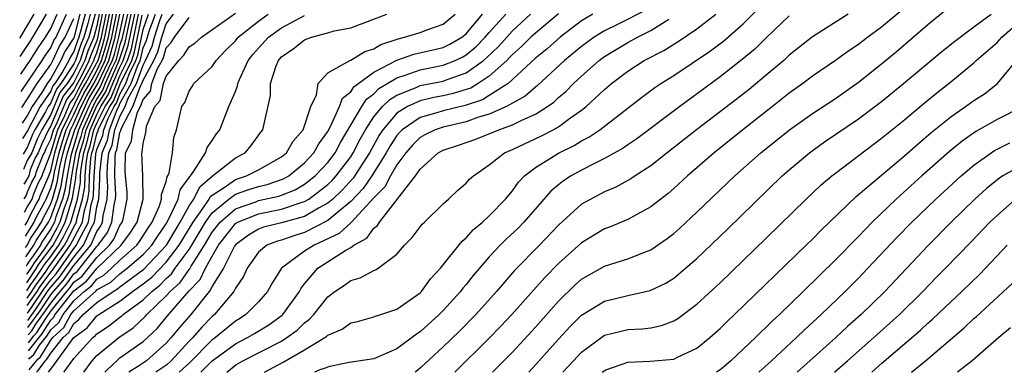
# Model space of a CAD drawing. Units: inches. Extents: x 2568039 to 2571000, y 1497000 to 1500000.
# Drawn here: x 2568124 to 2568210, y 1497000 to 1497031 of the extents above; entities that cross this region are included whole.
import ezdxf

# ---------------------------------------------------------------- set-up
doc = ezdxf.new("R2010")
doc.units = ezdxf.units.IN
doc.header["$MEASUREMENT"] = 0
doc.layers.add('LD25681497_2ft', color=81, linetype='Continuous')

msp = doc.modelspace()

# ---------------------------------------------------------------- linework, layer by layer
at = {"layer": 'LD25681497_2ft'}
for points, elevation in [([(2568145.524, 1497000), (2568147.141, 1497000.876), (2568149, 1497001.936), (2568150.756, 1497003), (2568150.899, 1497003.101), (2568151, 1497003.21), (2568152.261, 1497003.739), (2568153, 1497004.272), (2568153.594, 1497004.406), (2568155, 1497004.789), (2568155.144, 1497004.856), (2568155.614, 1497005), (2568157, 1497005.479), (2568159, 1497006.871), (2568159.131, 1497007), (2568159.914, 1497008.086), (2568160.764, 1497009), (2568162.638, 1497011.362), (2568163, 1497011.647), (2568163.629, 1497012.371), (2568164.403, 1497013), (2568165, 1497013.551), (2568166.409, 1497015), (2568167, 1497015.7), (2568167.542, 1497016.458), (2568168.061, 1497017), (2568169, 1497017.733), (2568171, 1497018.977), (2568172.362, 1497019.638), (2568173, 1497020.037), (2568173.64, 1497020.36), (2568174.586, 1497021), (2568178.205, 1497023.795), (2568179.354, 1497024.646), (2568179.878, 1497025), (2568181, 1497025.701), (2568184.172, 1497027.828), (2568185.316, 1497028.684), (2568187, 1497030.155), (2568189, 1497032.145)], 9220), ([(2568124.309, 1497028.922), (2568124.466, 1497029.162), (2568125.562, 1497031)], 9300), ([(2568124.354, 1497027.333), (2568125.267, 1497028.733), (2568125.458, 1497029), (2568126.646, 1497031)], 9298), ([(2568124.398, 1497025.801), (2568125.216, 1497027), (2568125.905, 1497028.095), (2568126.554, 1497029), (2568127, 1497029.754), (2568127.547, 1497031)], 9296), ([(2568124.441, 1497024.312), (2568125, 1497025.12), (2568126.255, 1497027), (2568126.542, 1497027.458), (2568127, 1497028.095), (2568127.28, 1497028.72), (2568127.465, 1497029), (2568128.359, 1497031)], 9294), ([(2568129.533, 1497031), (2568129, 1497028.948), (2568128.226, 1497027.774), (2568127.879, 1497027), (2568127, 1497025.425), (2568126.695, 1497025), (2568126.215, 1497024.215), (2568125.376, 1497023), (2568125, 1497022.267), (2568124.519, 1497021.561)], 9290), ([(2568129.973, 1497031), (2568129.618, 1497029.618), (2568129.445, 1497029), (2568129.311, 1497028.689), (2568129, 1497027.758), (2568128.699, 1497027.301), (2568128.564, 1497027), (2568128.013, 1497026.013), (2568127.349, 1497025), (2568127.195, 1497024.805), (2568127, 1497024.336), (2568126.077, 1497023), (2568125, 1497020.897), (2568124.557, 1497020.227)], 9288), ([(2568130.413, 1497031), (2568130.211, 1497030.21), (2568129.87, 1497029), (2568129.61, 1497028.391), (2568129.144, 1497027), (2568129, 1497026.705), (2568127.883, 1497025), (2568127.493, 1497024.507), (2568127, 1497023.32), (2568126.779, 1497023), (2568126.546, 1497022.546), (2568125.631, 1497021), (2568125.425, 1497020.575), (2568125, 1497019.509), (2568124.596, 1497018.896)], 9286), ([(2568130.853, 1497031), (2568130.296, 1497029), (2568129.908, 1497028.092), (2568129.542, 1497027), (2568129, 1497025.891), (2568128.416, 1497025), (2568127.791, 1497024.209), (2568127, 1497022.321), (2568126.218, 1497021), (2568125.821, 1497020.18), (2568125.35, 1497019), (2568124.951, 1497018.327), (2568124.691, 1497017.698), (2568124.676, 1497017.627), (2568124.634, 1497017.565)], 9284), ([(2568131.199, 1497031), (2568131, 1497029.99), (2568130.722, 1497029), (2568130.206, 1497027.794), (2568129.94, 1497027), (2568129, 1497025.077), (2568128.089, 1497023.911), (2568127, 1497021.329), (2568126.805, 1497021), (2568126.216, 1497019.784), (2568125.904, 1497019), (2568125.638, 1497018.553), (2568125.229, 1497017.536), (2568125.112, 1497017), (2568124.733, 1497016.362), (2568124.671, 1497016.273)], 9282), ([(2568124.706, 1497015.026), (2568124.88, 1497015.274), (2568124.992, 1497015.623), (2568125.357, 1497016.448), (2568125.685, 1497017), (2568125.767, 1497017.373), (2568126.248, 1497018.593), (2568126.325, 1497018.778), (2568126.457, 1497019), (2568126.612, 1497019.388), (2568127, 1497020.19), (2568127.245, 1497021), (2568127.491, 1497021.49), (2568128.387, 1497023.613), (2568129, 1497024.389), (2568129.201, 1497024.799), (2568129.705, 1497025.705), (2568130.338, 1497027), (2568130.504, 1497027.496), (2568131, 1497028.655), (2568131.081, 1497028.919), (2568131.498, 1497031)], 9280), ([(2568124.739, 1497013.872), (2568124.966, 1497014.3), (2568125.398, 1497015), (2568125.543, 1497015.452), (2568125.95, 1497016.418), (2568126.074, 1497016.689), (2568126.259, 1497017), (2568126.305, 1497017.21), (2568127, 1497018.972), (2568127.461, 1497020.539), (2568127.612, 1497021), (2568128.225, 1497022.225), (2568128.685, 1497023.315), (2568129, 1497023.713), (2568129.423, 1497024.577), (2568129.672, 1497025), (2568130.484, 1497026.484), (2568130.736, 1497027), (2568130.802, 1497027.198), (2568131, 1497027.66), (2568131.399, 1497029), (2568131.796, 1497031)], 9278), ([(2568124.771, 1497012.747), (2568124.985, 1497013.041), (2568125.207, 1497013.571), (2568125.735, 1497014.564), (2568126.004, 1497015), (2568126.094, 1497015.281), (2568126.763, 1497016.868), (2568126.832, 1497017), (2568127, 1497017.446), (2568127.365, 1497019), (2568127.737, 1497020.263), (2568127.979, 1497021), (2568129.644, 1497024.355), (2568130.024, 1497025), (2568131, 1497026.783), (2568131.103, 1497027), (2568131.549, 1497028.451), (2568131.696, 1497029), (2568132.095, 1497031)], 9276), ([(2568124.799, 1497011.777), (2568125.149, 1497012.347), (2568125.577, 1497013), (2568125.744, 1497013.4), (2568126.504, 1497014.829), (2568126.61, 1497015), (2568127, 1497015.954), (2568127.235, 1497016.765), (2568127.331, 1497017.331), (2568127.722, 1497019), (2568128.013, 1497019.986), (2568128.346, 1497021), (2568129, 1497022.307), (2568129.312, 1497023), (2568129.866, 1497024.134), (2568130.376, 1497025), (2568131, 1497026.139), (2568131.408, 1497027), (2568131.783, 1497028.217), (2568131.992, 1497029), (2568132.393, 1497031)], 9274), ([(2568124.826, 1497010.816), (2568124.991, 1497011.033), (2568125.256, 1497011.57), (2568125.709, 1497012.248), (2568126.186, 1497013), (2568126.282, 1497013.229), (2568127, 1497014.58), (2568127.153, 1497015), (2568127.568, 1497016.432), (2568127.799, 1497017.798), (2568128.08, 1497019), (2568128.29, 1497019.71), (2568128.713, 1497021), (2568129, 1497021.573), (2568129.642, 1497023), (2568130.088, 1497023.912), (2568130.729, 1497025), (2568131, 1497025.496), (2568131.714, 1497027), (2568132.016, 1497027.984), (2568132.289, 1497029), (2568132.692, 1497031)], 9272), ([(2568124.85, 1497009.999), (2568125.537, 1497011), (2568125.74, 1497011.412), (2568126.795, 1497013), (2568127, 1497013.399), (2568127.581, 1497015), (2568127.9, 1497016.1), (2568128.039, 1497017), (2568128.266, 1497018.266), (2568128.438, 1497019), (2568129.073, 1497021), (2568129.972, 1497023), (2568130.31, 1497023.69), (2568131.054, 1497024.946), (2568132.02, 1497027), (2568132.25, 1497027.75), (2568132.585, 1497029), (2568132.992, 1497031.008)], 9270), ([(2568133.315, 1497031), (2568132.882, 1497029), (2568132.484, 1497027.516), (2568132.325, 1497027), (2568131.716, 1497025.716), (2568131.288, 1497024.712), (2568131, 1497024.264), (2568130.532, 1497023.468), (2568130.303, 1497023), (2568129.408, 1497021), (2568129.328, 1497020.672), (2568128.843, 1497019.157), (2568128.734, 1497018.734), (2568128.422, 1497017), (2568128.233, 1497015.767), (2568128.011, 1497015), (2568127.446, 1497013.446), (2568127.313, 1497013), (2568127, 1497012.415), (2568126.224, 1497011.254), (2568126.099, 1497011), (2568125.477, 1497010.09), (2568125.131, 1497009.628), (2568124.942, 1497009.292), (2568124.873, 1497009.198)], 9268), ([(2568133.64, 1497031), (2568133.165, 1497028.835), (2568133, 1497028.335), (2568132.631, 1497027), (2568132.298, 1497026.298), (2568131.73, 1497025), (2568131.522, 1497024.478), (2568131, 1497023.665), (2568130.754, 1497023.246), (2568129.743, 1497021), (2568129.598, 1497020.402), (2568129.153, 1497019), (2568128.806, 1497017), (2568128.565, 1497015.435), (2568128.439, 1497015), (2568128.12, 1497014.12), (2568127.786, 1497013), (2568127.53, 1497012.471), (2568127, 1497011.533), (2568126.427, 1497010.658), (2568125.549, 1497009.488), (2568125.276, 1497009), (2568124.938, 1497008.511), (2568124.894, 1497008.458)], 9266), ([(2568124.914, 1497007.756), (2568125.773, 1497009), (2568125.967, 1497009.347), (2568127.198, 1497011), (2568127.848, 1497012.152), (2568128.259, 1497013), (2568128.793, 1497014.793), (2568128.898, 1497015.102), (2568129, 1497015.767), (2568129.187, 1497016.813), (2568129.21, 1497017.21), (2568129.508, 1497019), (2568129.867, 1497020.133), (2568130.078, 1497021), (2568130.975, 1497023.024), (2568131.756, 1497024.244), (2568132.058, 1497025), (2568132.937, 1497027), (2568133.439, 1497028.561), (2568133.966, 1497031)], 9264), ([(2568124.934, 1497007.065), (2568124.966, 1497007.107), (2568125.274, 1497007.597), (2568125.733, 1497008.223), (2568126.27, 1497009), (2568126.385, 1497009.207), (2568127, 1497010.026), (2568127.696, 1497011), (2568128.166, 1497011.834), (2568128.731, 1497013), (2568129.31, 1497015), (2568129.566, 1497016.434), (2568129.583, 1497017), (2568129.636, 1497017.636), (2568129.863, 1497019), (2568130.137, 1497019.863), (2568130.413, 1497021), (2568131, 1497022.327), (2568131.342, 1497023), (2568131.99, 1497024.01), (2568132.386, 1497025), (2568133, 1497026.406), (2568133.289, 1497027), (2568133.713, 1497028.287), (2568134.291, 1497031)], 9262), ([(2568124.952, 1497006.408), (2568125.361, 1497007), (2568125.652, 1497007.466), (2568126.595, 1497008.752), (2568126.803, 1497009.066), (2568128.194, 1497011), (2568128.485, 1497011.515), (2568129, 1497012.579), (2568129.224, 1497013), (2568129.268, 1497013.268), (2568129.757, 1497015), (2568129.946, 1497016.055), (2568129.974, 1497017), (2568130.062, 1497018.062), (2568130.218, 1497019), (2568130.406, 1497019.594), (2568130.748, 1497021), (2568131, 1497021.569), (2568131.726, 1497023), (2568132.224, 1497023.776), (2568132.713, 1497025), (2568133, 1497025.656), (2568133.654, 1497027), (2568133.987, 1497028.013), (2568134.617, 1497031)], 9260), ([(2568124.989, 1497005.119), (2568125.325, 1497005.596), (2568126.409, 1497007.205), (2568127, 1497008.011), (2568127.462, 1497008.538), (2568129, 1497010.718), (2568129.234, 1497011), (2568129.426, 1497011.425), (2568130.264, 1497013), (2568130.513, 1497014.513), (2568130.651, 1497015), (2568130.704, 1497015.296), (2568130.755, 1497017), (2568130.913, 1497018.913), (2568131, 1497019.281), (2568131.51, 1497020.49), (2568131.6, 1497021), (2568131.973, 1497021.973), (2568132.494, 1497023), (2568132.692, 1497023.308), (2568133, 1497024.079), (2568133.517, 1497025), (2568133.798, 1497025.798), (2568134.383, 1497027), (2568134.536, 1497027.464), (2568135, 1497029.672), (2568135.483, 1497031)], 9256), ([(2568125.007, 1497004.493), (2568125.704, 1497005.461), (2568126.787, 1497007.074), (2568127, 1497007.364), (2568127.764, 1497008.235), (2568129, 1497009.979), (2568129.847, 1497011), (2568130.538, 1497012.538), (2568130.784, 1497013), (2568131, 1497014.311), (2568131.158, 1497015), (2568131.256, 1497016.744), (2568131.247, 1497017.247), (2568131.462, 1497019), (2568131.918, 1497020.082), (2568132.08, 1497021), (2568132.753, 1497022.753), (2568132.926, 1497023.074), (2568133, 1497023.26), (2568133.978, 1497025), (2568134.508, 1497026.508), (2568134.747, 1497027), (2568134.81, 1497027.19), (2568135, 1497028.086), (2568135.286, 1497028.713), (2568135.539, 1497029.539), (2568136.07, 1497031)], 9254), ([(2568125.025, 1497003.865), (2568126.082, 1497005.327), (2568127, 1497006.695), (2568127.248, 1497007), (2568128.067, 1497007.933), (2568129, 1497009.241), (2568130.46, 1497011), (2568131, 1497012.202), (2568131.334, 1497012.666), (2568131.48, 1497013), (2568131.55, 1497013.55), (2568131.884, 1497015), (2568131.943, 1497016.057), (2568131.898, 1497017), (2568131.908, 1497017.909), (2568132.042, 1497019), (2568132.326, 1497019.674), (2568132.561, 1497021), (2568133, 1497022.144), (2568133.452, 1497023), (2568133.718, 1497023.718), (2568134.438, 1497025), (2568135, 1497026.598), (2568135.22, 1497027), (2568135.778, 1497028.222), (2568135.995, 1497029), (2568136.462, 1497030.462), (2568136.657, 1497031)], 9252), ([(2568125.043, 1497003.238), (2568125.361, 1497003.601), (2568125.722, 1497004.172), (2568126.46, 1497005.192), (2568127, 1497005.996), (2568127.815, 1497007), (2568128.369, 1497007.631), (2568129, 1497008.512), (2568129.279, 1497008.721), (2568131, 1497010.886), (2568131.117, 1497011), (2568131.906, 1497012.095), (2568132.303, 1497013), (2568132.492, 1497014.492), (2568132.609, 1497015), (2568132.63, 1497015.371), (2568132.552, 1497017), (2568132.57, 1497018.57), (2568132.623, 1497019), (2568132.735, 1497019.265), (2568133, 1497020.764), (2568133.08, 1497020.919), (2568133.122, 1497021.122), (2568134.115, 1497023), (2568134.769, 1497024.769), (2568134.899, 1497025), (2568135, 1497025.288), (2568135.935, 1497027), (2568136.269, 1497027.731), (2568136.623, 1497029), (2568137, 1497030.18), (2568137.642, 1497031)], 9250), ([(2568125.082, 1497001.86), (2568125.846, 1497002.836), (2568126.22, 1497003.286), (2568127, 1497004.52), (2568127.251, 1497004.749), (2568127.39, 1497005), (2568129, 1497007.064), (2568130.109, 1497007.891), (2568131, 1497008.986), (2568133.114, 1497011), (2568133.903, 1497012.097), (2568134.493, 1497013), (2568135.01, 1497015), (2568134.979, 1497016.979), (2568134.893, 1497019), (2568134.93, 1497019.07), (2568135, 1497019.817), (2568135.24, 1497020.76), (2568135.256, 1497021), (2568135.299, 1497021.298), (2568136.028, 1497023), (2568136.479, 1497023.521), (2568136.767, 1497025), (2568137, 1497025.629), (2568138.108, 1497027), (2568138.546, 1497027.454), (2568139, 1497028.171), (2568139.494, 1497028.506), (2568140.05, 1497029), (2568143, 1497031.101)], 9246), ([(2568125.103, 1497001.148), (2568125.161, 1497001.217), (2568125.539, 1497001.552), (2568126.035, 1497002.356), (2568126.649, 1497003.129), (2568127, 1497003.684), (2568127.688, 1497004.312), (2568128.071, 1497005), (2568129, 1497006.199), (2568129.885, 1497007), (2568130.523, 1497007.477), (2568131, 1497008.062), (2568131.601, 1497008.399), (2568132.277, 1497009), (2568133, 1497009.693), (2568134.462, 1497011), (2568134.687, 1497011.313), (2568135.471, 1497012.529), (2568135.8, 1497013), (2568136.424, 1497014.424), (2568136.607, 1497015), (2568136.599, 1497015.4), (2568137, 1497016.52), (2568137.087, 1497016.913), (2568137.152, 1497017), (2568137.268, 1497017.269), (2568137.553, 1497019), (2568137.662, 1497020.338), (2568137.905, 1497021), (2568138.364, 1497023), (2568138.63, 1497023.371), (2568139, 1497024.352), (2568139.245, 1497024.755), (2568139.413, 1497025), (2568141, 1497026.484), (2568141.339, 1497027), (2568142.148, 1497027.852), (2568143, 1497028.706), (2568143.242, 1497029), (2568145, 1497030.412), (2568145.829, 1497031)], 9244), ([(2568125.765, 1497000), (2568125.913, 1497000.158), (2568126.474, 1497000.923), (2568126.579, 1497001.049), (2568126.666, 1497001.126), (2568127, 1497001.668), (2568128.082, 1497003), (2568128.562, 1497003.438), (2568129, 1497004.225), (2568129.444, 1497004.556), (2568129.814, 1497005), (2568131, 1497006.042), (2568132.403, 1497007), (2568132.786, 1497007.214), (2568133, 1497007.405), (2568135.06, 1497008.94), (2568137.022, 1497011), (2568138.22, 1497013), (2568139, 1497014.409), (2568139.389, 1497015), (2568139.932, 1497016.068), (2568141, 1497016.979), (2568143, 1497018.578), (2568143.835, 1497019), (2568144.377, 1497019.623), (2568145.212, 1497020.789), (2568145.384, 1497021), (2568146.035, 1497023.964), (2568146.05, 1497025), (2568146.535, 1497026.535), (2568146.724, 1497027), (2568147, 1497027.3), (2568148.005, 1497027.995), (2568149, 1497028.79), (2568149.595, 1497029), (2568151, 1497029.376), (2568151.547, 1497029.547), (2568153, 1497029.809), (2568156.122, 1497031)], 9240), ([(2568126.818, 1497000), (2568127.082, 1497000.391), (2568129, 1497003.003), (2568130.145, 1497003.855), (2568131, 1497004.884), (2568131.159, 1497005), (2568133, 1497006.154), (2568134.095, 1497007), (2568135, 1497007.654), (2568135.755, 1497008.245), (2568137, 1497009.543), (2568138.128, 1497011), (2568139.333, 1497013), (2568140.192, 1497014.192), (2568140.724, 1497015), (2568140.817, 1497015.183), (2568141, 1497015.339), (2568141.937, 1497015.937), (2568143, 1497016.697), (2568143.953, 1497017), (2568145, 1497017.53), (2568147, 1497018.639), (2568147.441, 1497019), (2568147.994, 1497020.005), (2568148.872, 1497021), (2568149.544, 1497023), (2568150.034, 1497024.034), (2568150.165, 1497025), (2568151, 1497025.914), (2568152.904, 1497027), (2568153, 1497027.029), (2568154.226, 1497027.774), (2568155, 1497028.002), (2568155.616, 1497028.384), (2568157.118, 1497028.881), (2568157.661, 1497029), (2568159, 1497029.42), (2568159.672, 1497029.672), (2568161, 1497030.138), (2568162.054, 1497031)], 9238), ([(2568128.14, 1497000), (2568128.158, 1497000.025), (2568129, 1497001.194), (2568130.637, 1497003), (2568130.845, 1497003.155), (2568131, 1497003.341), (2568132.014, 1497003.986), (2568133, 1497004.78), (2568133.132, 1497004.868), (2568133.269, 1497005), (2568135, 1497006.275), (2568135.748, 1497007), (2568136.45, 1497007.549), (2568137, 1497008.121), (2568137.469, 1497008.531), (2568137.794, 1497009), (2568139, 1497010.633), (2568139.233, 1497011), (2568140.422, 1497013), (2568141, 1497013.802), (2568142.427, 1497015), (2568143, 1497015.41), (2568144.169, 1497015.831), (2568145, 1497016.084), (2568145.747, 1497016.253), (2568147, 1497016.677), (2568147.231, 1497016.769), (2568147.627, 1497017), (2568149, 1497018.126), (2568149.802, 1497019), (2568150.224, 1497019.776), (2568151, 1497020.838), (2568151.207, 1497021.207), (2568152.035, 1497023), (2568152.28, 1497023.72), (2568153, 1497024.288), (2568153.277, 1497024.724), (2568155, 1497025.976), (2568156.986, 1497027.014), (2568158.458, 1497027.542), (2568161, 1497028.131), (2568161.59, 1497028.41), (2568162.613, 1497029), (2568163, 1497029.315), (2568164.414, 1497031)], 9236), ([(2568129.859, 1497000), (2568130.599, 1497001), (2568131, 1497001.447), (2568132.888, 1497003), (2568134.153, 1497003.847), (2568135.175, 1497004.825), (2568135.321, 1497005), (2568137, 1497006.617), (2568137.339, 1497007), (2568138.224, 1497007.775), (2568139, 1497008.893), (2568139.052, 1497008.948), (2568139.173, 1497009.173), (2568140.33, 1497011), (2568141, 1497012.131), (2568141.672, 1497013), (2568143, 1497014.153), (2568144.767, 1497014.767), (2568145, 1497014.86), (2568146.754, 1497015.246), (2568147, 1497015.329), (2568148.194, 1497015.806), (2568149, 1497016.276), (2568149.927, 1497017), (2568151, 1497018.168), (2568151.633, 1497019), (2568152.109, 1497019.891), (2568153.945, 1497023), (2568154.354, 1497023.646), (2568155, 1497024.113), (2568155.444, 1497024.557), (2568157, 1497025.501), (2568157.714, 1497025.714), (2568159, 1497026.185), (2568161, 1497026.581), (2568162.058, 1497027), (2568162.697, 1497027.303), (2568163, 1497027.478), (2568163.827, 1497028.173), (2568164.655, 1497029), (2568165, 1497029.404), (2568166.43, 1497031)], 9234), ([(2568131.676, 1497000), (2568131.883, 1497000.223), (2568132.717, 1497001), (2568133, 1497001.237), (2568135, 1497002.673), (2568136.213, 1497003.787), (2568137.118, 1497004.882), (2568138.631, 1497006.631), (2568139, 1497007.048), (2568139.954, 1497008.045), (2568140.413, 1497009), (2568141, 1497010.061), (2568141.551, 1497011), (2568143, 1497012.869), (2568143.205, 1497013), (2568145, 1497013.719), (2568147, 1497014.118), (2568148.709, 1497014.709), (2568149, 1497014.79), (2568149.357, 1497015), (2568151, 1497016.25), (2568151.387, 1497016.613), (2568151.74, 1497017), (2568153, 1497018.665), (2568153.218, 1497019), (2568153.813, 1497020.187), (2568154.273, 1497021), (2568155, 1497022.105), (2568155.745, 1497023), (2568156.372, 1497023.628), (2568157, 1497024.005), (2568158.667, 1497024.667), (2568159, 1497024.823), (2568161, 1497025.217), (2568161.359, 1497025.359), (2568163, 1497025.913), (2568164.507, 1497027), (2568164.775, 1497027.226), (2568165.793, 1497028.208), (2568167, 1497029.556), (2568168.568, 1497031)], 9232), ([(2568171, 1497031.043), (2568169, 1497029.357), (2568168.612, 1497029), (2568167.802, 1497028.197), (2568167, 1497027.508), (2568166.761, 1497027.239), (2568166.51, 1497027), (2568165, 1497025.631), (2568164.052, 1497025), (2568163.394, 1497024.606), (2568163, 1497024.472), (2568161.872, 1497024.128), (2568161, 1497023.937), (2568160.21, 1497023.79), (2568159, 1497023.511), (2568157.908, 1497023), (2568157, 1497022.42), (2568155.779, 1497021), (2568155.473, 1497020.527), (2568154.754, 1497019.246), (2568154.63, 1497019), (2568153.205, 1497016.794), (2568152.245, 1497015.755), (2568151.442, 1497015), (2568151, 1497014.628), (2568150.215, 1497014.215), (2568149, 1497013.499), (2568147, 1497012.937), (2568145.443, 1497012.557), (2568145, 1497012.384), (2568144.126, 1497011.874), (2568143, 1497011.042), (2568142.921, 1497010.921), (2568141.961, 1497009), (2568141, 1497007.442), (2568140.857, 1497007.144), (2568140.719, 1497007), (2568139.131, 1497005), (2568138.142, 1497003.858), (2568137.447, 1497003), (2568137, 1497002.514), (2568135.288, 1497001), (2568134.598, 1497000.535), (2568133.762, 1497000)], 9230), ([(2568173.969, 1497031), (2568173, 1497030.418), (2568171.154, 1497029), (2568170.007, 1497027.993), (2568169, 1497027.182), (2568166.625, 1497025), (2568165, 1497023.956), (2568164.401, 1497023.599), (2568162.908, 1497023.092), (2568161, 1497022.634), (2568160.458, 1497022.458), (2568159, 1497022.066), (2568157.458, 1497021), (2568157.229, 1497020.771), (2568157, 1497020.507), (2568156.408, 1497019.592), (2568156.077, 1497019), (2568154.831, 1497017), (2568154.083, 1497015.917), (2568153, 1497014.781), (2568151.867, 1497013.867), (2568151, 1497013.138), (2568149, 1497012.111), (2568148.152, 1497011.848), (2568147, 1497011.448), (2568146.64, 1497011.36), (2568145.716, 1497011), (2568145, 1497010.39), (2568144.013, 1497009), (2568143.696, 1497008.305), (2568143, 1497007.282), (2568142.858, 1497007), (2568141.203, 1497005), (2568141, 1497004.832), (2568140.091, 1497003.909), (2568139.31, 1497003), (2568139, 1497002.69), (2568137.439, 1497001), (2568137.049, 1497000.642), (2568136.806, 1497000.468), (2568136.109, 1497000)], 9228), ([(2568178.612, 1497031.388), (2568176.106, 1497030.106), (2568175, 1497029.565), (2568174.097, 1497029), (2568173, 1497028.204), (2568171.531, 1497027), (2568169.184, 1497024.816), (2568169, 1497024.682), (2568168.108, 1497023.892), (2568166.497, 1497023), (2568165, 1497022.351), (2568164.081, 1497022.081), (2568163, 1497021.688), (2568161, 1497021.221), (2568160.319, 1497021), (2568159.43, 1497020.569), (2568159, 1497020.329), (2568158.336, 1497019.664), (2568157.759, 1497019), (2568157, 1497017.968), (2568156.439, 1497017), (2568155.946, 1497016.054), (2568155, 1497015.095), (2568153.023, 1497012.977), (2568151.988, 1497012.012), (2568149.816, 1497011), (2568149, 1497010.473), (2568147, 1497009.01), (2568146.215, 1497007.785), (2568145.793, 1497007), (2568145, 1497006.114), (2568143.918, 1497005), (2568143.36, 1497004.64), (2568143, 1497004.428), (2568141.28, 1497003), (2568141, 1497002.796), (2568139.025, 1497000.818), (2568138.123, 1497000)], 9226), ([(2568142.265, 1497000), (2568143.048, 1497000.643), (2568143.639, 1497001), (2568147, 1497002.708), (2568147.467, 1497003), (2568148.344, 1497003.656), (2568149, 1497004.292), (2568149.415, 1497004.585), (2568149.801, 1497005), (2568151, 1497006.532), (2568151.62, 1497007), (2568152.446, 1497007.554), (2568153, 1497007.953), (2568153.823, 1497008.177), (2568155, 1497008.808), (2568155.145, 1497008.856), (2568155.376, 1497009), (2568157, 1497010.226), (2568157.669, 1497011), (2568158.323, 1497011.676), (2568159.185, 1497012.814), (2568159.393, 1497013), (2568161, 1497014.58), (2568161.477, 1497015), (2568162.253, 1497015.747), (2568163, 1497016.381), (2568163.29, 1497016.71), (2568163.621, 1497017), (2568165, 1497017.963), (2568166.31, 1497019), (2568167, 1497019.295), (2568169.54, 1497020.46), (2568170.551, 1497021), (2568171, 1497021.256), (2568171.962, 1497021.962), (2568173, 1497022.685), (2568173.405, 1497023), (2568175, 1497024.495), (2568175.586, 1497025), (2568177, 1497026.071), (2568178.428, 1497027), (2568180.13, 1497027.87), (2568181.375, 1497028.625), (2568183, 1497029.727), (2568184.645, 1497031)], 9222), ([(2568196.108, 1497031), (2568193, 1497029.039), (2568191, 1497027.441), (2568190.514, 1497027), (2568189, 1497025.719), (2568187.509, 1497024.491), (2568186.389, 1497023.611), (2568182.969, 1497021), (2568180.413, 1497019), (2568179, 1497017.873), (2568177.646, 1497017), (2568177.264, 1497016.736), (2568175.966, 1497016.034), (2568175, 1497015.632), (2568173.791, 1497015), (2568173, 1497014.543), (2568171, 1497012.738), (2568169.351, 1497011), (2568167.188, 1497008.812), (2568165.62, 1497007), (2568163.824, 1497005), (2568162.426, 1497003.574), (2568161, 1497002.203), (2568159.08, 1497000.408), (2568158.663, 1497000.075), (2568158.564, 1497000)], 9216), ([(2568200.694, 1497031.306), (2568199, 1497029.873), (2568197.807, 1497029), (2568197, 1497028.378), (2568196.167, 1497027.833), (2568195, 1497026.999), (2568193, 1497025.64), (2568192.159, 1497025), (2568191, 1497024.159), (2568189.546, 1497023), (2568186.988, 1497021), (2568184.495, 1497019), (2568182.181, 1497017), (2568181, 1497015.918), (2568180.508, 1497015.492), (2568179, 1497014.311), (2568177.53, 1497013.53), (2568177, 1497013.229), (2568175.428, 1497012.572), (2568175, 1497012.421), (2568173, 1497011.213), (2568171, 1497009.406), (2568169.807, 1497008.193), (2568166.958, 1497005), (2568166.008, 1497003.992), (2568165, 1497002.942), (2568162.017, 1497000)], 9214), ([(2568165.287, 1497000), (2568167, 1497001.746), (2568169, 1497003.918), (2568171, 1497006.168), (2568172.44, 1497007.56), (2568173, 1497008.056), (2568175, 1497009.19), (2568177, 1497009.82), (2568178.382, 1497010.382), (2568179, 1497010.605), (2568180.429, 1497011.57), (2568181, 1497012.016), (2568181.52, 1497012.48), (2568183, 1497013.857), (2568186.284, 1497017), (2568188.539, 1497019), (2568191.02, 1497021), (2568193, 1497022.407), (2568195, 1497023.708), (2568197, 1497025.112), (2568199, 1497026.702), (2568200.263, 1497027.737), (2568201.739, 1497029), (2568203, 1497030.109), (2568204.592, 1497031.408)], 9212), ([(2568168.419, 1497000), (2568169.045, 1497000.672), (2568171, 1497002.878), (2568172.025, 1497003.975), (2568173, 1497004.94), (2568175, 1497006.161), (2568177, 1497006.645), (2568178.933, 1497007.067), (2568180.289, 1497007.711), (2568181, 1497008.157), (2568182.019, 1497009), (2568183, 1497009.855), (2568185.628, 1497012.372), (2568190.388, 1497017), (2568191, 1497017.541), (2568192.742, 1497019), (2568194.062, 1497019.938), (2568197, 1497021.933), (2568198.413, 1497023), (2568199, 1497023.457), (2568200.891, 1497025), (2568204.227, 1497027.773), (2568205.333, 1497028.667), (2568207, 1497029.919), (2568208.485, 1497031)], 9210), ([(2568124.481, 1497022.919), (2568125, 1497023.669), (2568125.814, 1497025), (2568127, 1497026.653), (2568127.194, 1497027), (2568127.753, 1497028.247), (2568128.25, 1497029), (2568129, 1497030.639)], 9292), ([(2568124.971, 1497005.769), (2568125.821, 1497007), (2568126.031, 1497007.335), (2568127, 1497008.658), (2568127.16, 1497008.84), (2568128.692, 1497011), (2568129.744, 1497013), (2568129.891, 1497013.891), (2568130.204, 1497015), (2568130.325, 1497015.675), (2568130.365, 1497017), (2568130.488, 1497018.487), (2568130.573, 1497019), (2568130.676, 1497019.324), (2568131, 1497020.658), (2568131.101, 1497020.899), (2568131.119, 1497021), (2568131.193, 1497021.193), (2568132.11, 1497023), (2568132.458, 1497023.542), (2568133, 1497024.898), (2568134.018, 1497027), (2568134.262, 1497027.738), (2568134.926, 1497030.926)], 9258), ([(2568125.062, 1497002.556), (2568125.547, 1497003.166), (2568125.79, 1497003.443), (2568126.618, 1497004.753), (2568127, 1497005.298), (2568128.382, 1497007), (2568128.671, 1497007.329), (2568129, 1497007.788), (2568129.694, 1497008.306), (2568131, 1497009.936), (2568132.1, 1497011), (2568132.477, 1497011.523), (2568133, 1497012.716), (2568133.197, 1497013), (2568133.264, 1497013.265), (2568133.633, 1497015), (2568133.624, 1497015.624), (2568133.473, 1497017), (2568133.453, 1497017.453), (2568133.491, 1497019), (2568134.005, 1497019.995), (2568134.1, 1497021), (2568134.526, 1497022.526), (2568134.777, 1497023), (2568135, 1497023.604), (2568135.648, 1497024.352), (2568135.774, 1497025), (2568136.229, 1497026.229), (2568136.65, 1497027), (2568136.76, 1497027.24), (2568137, 1497028.1), (2568137.442, 1497028.558), (2568137.722, 1497029), (2568139, 1497030.712)], 9248), ([(2568125.13, 1497000.207), (2568125.87, 1497001.133), (2568126.102, 1497001.339), (2568127, 1497002.795), (2568127.167, 1497003), (2568128.125, 1497003.875), (2568128.751, 1497005), (2568129, 1497005.321), (2568130.938, 1497007.062), (2568131, 1497007.138), (2568132.194, 1497007.807), (2568133, 1497008.524), (2568133.636, 1497009), (2568135, 1497010.207), (2568135.76, 1497011), (2568136.243, 1497011.757), (2568137, 1497012.838), (2568137.218, 1497013.217), (2568138.031, 1497015), (2568138.207, 1497015.793), (2568139, 1497016.861), (2568139.047, 1497016.953), (2568139.102, 1497017), (2568139.413, 1497017.413), (2568140.419, 1497019), (2568140.549, 1497019.451), (2568141, 1497020.074), (2568141.362, 1497020.639), (2568141.644, 1497021), (2568142.445, 1497023), (2568143, 1497024.316), (2568143.186, 1497024.814), (2568143.215, 1497025), (2568143.359, 1497025.359), (2568144.109, 1497027), (2568144.5, 1497027.5), (2568145, 1497028.07), (2568145.856, 1497029), (2568147, 1497029.829), (2568149, 1497030.896)], 9242), ([(2568140.009, 1497000), (2568141, 1497001.003), (2568143, 1497002.462), (2568144.048, 1497003), (2568144.647, 1497003.353), (2568145.885, 1497004.115), (2568147.057, 1497004.943), (2568147.115, 1497005), (2568148.56, 1497007), (2568148.709, 1497007.291), (2568149, 1497007.653), (2568150.153, 1497009), (2568152.572, 1497010.571), (2568153, 1497010.815), (2568153.271, 1497011), (2568154.391, 1497011.609), (2568155, 1497012.478), (2568155.306, 1497012.694), (2568155.482, 1497013), (2568158.594, 1497017), (2568159, 1497017.588), (2568160.586, 1497019), (2568161, 1497019.221), (2568162.34, 1497019.661), (2568163.824, 1497020.176), (2568165.816, 1497021), (2568167, 1497021.414), (2568167.835, 1497021.834), (2568169, 1497022.336), (2568170.061, 1497023), (2568170.604, 1497023.396), (2568171, 1497023.778), (2568171.662, 1497024.338), (2568172.305, 1497025), (2568173, 1497025.649), (2568174.524, 1497027), (2568174.797, 1497027.203), (2568175, 1497027.348), (2568177, 1497028.543), (2568177.839, 1497029), (2568179, 1497029.576), (2568180.568, 1497030.568)], 9224), ([(2568191, 1497030.851), (2568189, 1497028.953), (2568188.014, 1497027.986), (2568186.918, 1497027.082), (2568185, 1497025.571), (2568181.518, 1497023), (2568177.785, 1497020.214), (2568177, 1497019.693), (2568176.596, 1497019.404), (2568175, 1497018.516), (2568174.052, 1497018.052), (2568173, 1497017.5), (2568172.097, 1497017), (2568171.428, 1497016.572), (2568171, 1497016.233), (2568170.326, 1497015.673), (2568168, 1497013), (2568167.509, 1497012.491), (2568166.473, 1497011.527), (2568165.947, 1497011), (2568165, 1497009.992), (2568163.614, 1497008.385), (2568163, 1497007.607), (2568162.717, 1497007.283), (2568162.515, 1497007), (2568161, 1497005.342), (2568160.655, 1497005), (2568159, 1497003.502), (2568158.691, 1497003.31), (2568157, 1497002.02), (2568155, 1497001.153), (2568152.861, 1497000.839), (2568151.072, 1497000.466), (2568150.77, 1497000.369), (2568150.314, 1497000.206), (2568149.846, 1497000)], 9218), ([(2568171.389, 1497000), (2568172.295, 1497001), (2568173, 1497001.754), (2568174.871, 1497003.129), (2568175, 1497003.208), (2568176.43, 1497003.57), (2568177, 1497003.699), (2568178.239, 1497003.761), (2568179, 1497003.858), (2568179.94, 1497004.06), (2568181, 1497004.458), (2568181.343, 1497004.657), (2568183, 1497005.885), (2568185, 1497007.749), (2568189, 1497011.607), (2568192.461, 1497015), (2568193.772, 1497016.229), (2568194.693, 1497017), (2568195, 1497017.239), (2568199, 1497020.268), (2568201, 1497021.888), (2568202.696, 1497023.304), (2568203.799, 1497024.201), (2568205, 1497025.133), (2568207, 1497026.802), (2568207.208, 1497027), (2568209, 1497028.558), (2568209.227, 1497028.773), (2568209.429, 1497029), (2568211, 1497030.409)], 9208), ([(2568174.791, 1497000), (2568175.105, 1497000.226), (2568177.015, 1497000.887), (2568178.958, 1497000.951), (2568181, 1497001.143), (2568181.3, 1497001.3), (2568183, 1497002.091), (2568184.115, 1497003), (2568185, 1497003.788), (2568185.608, 1497004.393), (2568186.262, 1497005), (2568192.464, 1497011), (2568193, 1497011.527), (2568193.726, 1497012.274), (2568196.789, 1497015.21), (2568201, 1497018.76), (2568202.191, 1497019.809), (2568203.276, 1497020.724), (2568205, 1497022.122), (2568206.278, 1497023), (2568207, 1497023.527), (2568207.904, 1497024.096), (2568209.033, 1497025), (2568210.678, 1497027)], 9206), ([(2568211.237, 1497023), (2568209, 1497021.879), (2568207.16, 1497020.84), (2568205.986, 1497020.014), (2568204.888, 1497019.112), (2568202.493, 1497017), (2568200.274, 1497015), (2568198.191, 1497013), (2568197.596, 1497012.404), (2568197, 1497011.764), (2568195, 1497009.733), (2568192.207, 1497007), (2568190.143, 1497005), (2568189.545, 1497004.456), (2568189, 1497003.907), (2568188.526, 1497003.474), (2568188.059, 1497003), (2568185.924, 1497001), (2568185.097, 1497000.283), (2568184.7, 1497000)], 9204), ([(2568188.357, 1497000), (2568189.466, 1497001), (2568191.625, 1497003), (2568192.317, 1497003.684), (2568193.757, 1497005), (2568195.836, 1497007), (2568197, 1497008.158), (2568197.816, 1497009), (2568200.328, 1497011.672), (2568201.631, 1497013), (2568203.701, 1497015), (2568205.901, 1497017), (2568207, 1497017.93), (2568208.49, 1497019), (2568208.793, 1497019.207), (2568209, 1497019.318), (2568210.121, 1497019.879)], 9202), ([(2568211, 1497017.857), (2568209.519, 1497017), (2568209.203, 1497016.797), (2568208.096, 1497015.904), (2568207.079, 1497015), (2568205.015, 1497013), (2568203, 1497010.942), (2568199.285, 1497007), (2568197.228, 1497005), (2568196.042, 1497003.959), (2568195.025, 1497003), (2568191.682, 1497000)], 9200), ([(2568194.92, 1497000), (2568196.035, 1497001), (2568198.318, 1497003), (2568200.546, 1497005), (2568202.567, 1497007), (2568203.763, 1497008.237), (2568204.533, 1497009), (2568206.732, 1497011.268), (2568208.385, 1497013), (2568209, 1497013.587), (2568210.608, 1497015)], 9198), ([(2568198.152, 1497000), (2568199.029, 1497000.783), (2568202.36, 1497003.64), (2568203, 1497004.24), (2568203.412, 1497004.588), (2568205, 1497006.11), (2568205.955, 1497007), (2568207.503, 1497008.497), (2568207.996, 1497009), (2568209.884, 1497011)], 9196), ([(2568201.576, 1497000), (2568202.791, 1497001), (2568206.157, 1497003.842), (2568207, 1497004.651), (2568207.19, 1497004.81), (2568210.309, 1497007.691)], 9194), ([(2568210.156, 1497003.844), (2568209.155, 1497003), (2568206.855, 1497001), (2568205.574, 1497000)], 9192)]:
    msp.add_lwpolyline(points, dxfattribs=dict(at, elevation=elevation))

doc.saveas('drawing.dxf')
